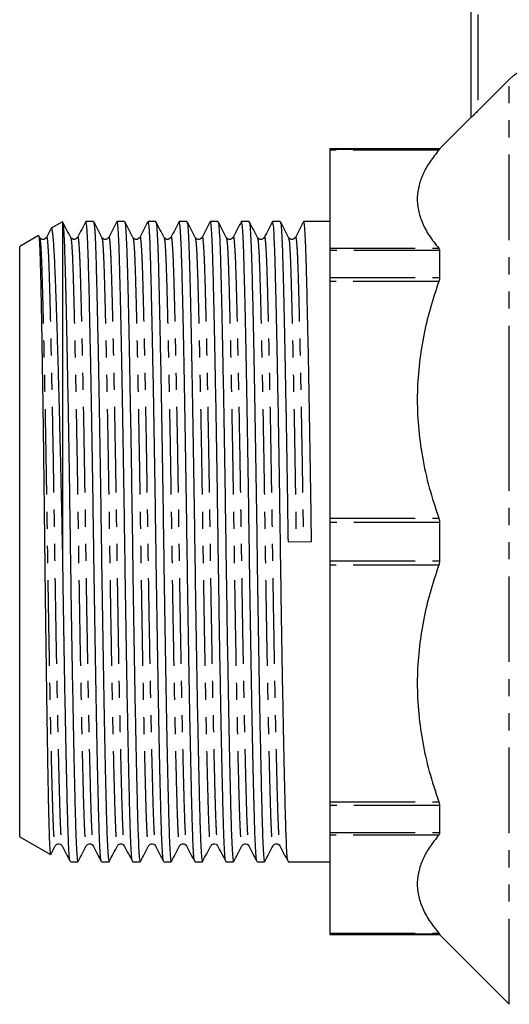
# Model space of a CAD drawing. Extents: x 145 to 262, y 45 to 287.
# Drawn here: x 145 to 181, y 164 to 237 of the extents above; entities that cross this region are included whole.
import ezdxf

# ---------------------------------------------------------------- set-up
doc = ezdxf.new("R2010")
doc.units = 0
doc.linetypes.add('PHANTOM', pattern=[12.7, 6.35, -1.27, 1.27, -1.27, 1.27, -1.27])
doc.layers.get('0').update_dxf_attribs({"linetype": 'CONTINUOUS'})

msp = doc.modelspace()

# ---------------------------------------------------------------- linework, layer by layer
at = {"color": 7, "linetype": 'CONTINUOUS'}
for p, q in [((178.29, 230.104), (178.29, 250.424)), ((178.79, 230.584), (181.118, 232.915)), ((178.29, 230.124), (175.94, 227.774)), ((175.94, 227.774), (167.79, 227.774)), ((167.79, 227.774), (167.79, 227.739)), ((167.79, 227.739), (167.79, 227.664)), ((167.79, 227.664), (167.79, 220.396)), ((175.94, 227.774), (175.94, 227.739)), ((147.964, 222.359), (147.137, 221.881)), ((147.973, 222.336), (147.99, 222.289)), ((147.99, 197.373), (147.99, 222.289)), ((150.266, 222.374), (149.703, 222.374)), ((152.575, 222.374), (152.012, 222.374)), ((154.884, 222.374), (154.321, 222.374)), ((157.193, 222.374), (156.63, 222.374)), ((159.502, 222.374), (158.939, 222.374)), ((161.811, 222.374), (161.248, 222.374)), ((164.12, 222.374), (163.557, 222.374)), ((167.79, 222.374), (165.866, 222.374)), ((146.185, 221.332), (144.79, 220.526)), ((146.267, 221.197), (146.205, 221.316)), ((144.79, 198.624), (144.79, 220.526)), ((167.79, 220.396), (167.79, 220.213)), ((167.79, 220.213), (167.79, 218.21)), ((175.94, 220.213), (175.94, 218.21)), ((167.79, 218.21), (167.79, 217.921)), ((167.79, 217.921), (167.79, 200.374)), ((167.79, 200.374), (167.79, 200.04)), ((167.79, 200.04), (167.79, 197.207)), ((175.94, 200.04), (175.94, 197.207)), ((144.79, 176.721), (144.79, 198.624)), ((164.698, 198.609), (166.443, 198.638)), ((167.79, 197.207), (167.79, 196.873)), ((167.79, 196.873), (167.79, 179.327)), ((167.79, 179.327), (167.79, 179.038)), ((167.79, 179.038), (167.79, 177.034)), ((175.94, 179.038), (175.94, 177.034)), ((167.79, 177.034), (167.79, 176.851)), ((167.79, 176.851), (167.79, 169.583)), ((144.79, 176.721), (147.073, 175.403)), ((148.549, 174.874), (149.112, 174.874)), ((150.858, 174.874), (151.421, 174.874)), ((153.167, 174.874), (153.73, 174.874)), ((155.476, 174.874), (156.039, 174.874)), ((157.785, 174.874), (158.348, 174.874)), ((160.094, 174.874), (160.657, 174.874)), ((162.403, 174.874), (162.966, 174.874)), ((164.712, 174.874), (167.79, 174.874)), ((167.79, 169.583), (167.79, 169.508)), ((167.79, 169.508), (167.79, 169.474)), ((175.94, 169.508), (175.94, 169.474)), ((167.79, 169.474), (175.94, 169.474)), ((175.94, 169.474), (181.118, 164.295))]:
    msp.add_line(p, q, dxfattribs=at)
at = {"color": 8, "linetype": 'PHANTOM'}
for p, q in [((178.79, 250.424), (178.79, 230.584)), ((181.118, 208.294), (181.118, 232.915)), ((167.79, 227.739), (175.94, 227.739)), ((175.883, 227.664), (167.79, 227.664)), ((167.79, 220.396), (175.883, 220.396)), ((175.94, 220.213), (167.79, 220.213)), ((167.79, 218.21), (175.94, 218.21)), ((175.883, 217.921), (167.79, 217.921)), ((181.118, 164.295), (181.118, 208.294)), ((167.79, 200.374), (175.883, 200.374)), ((175.94, 200.04), (167.79, 200.04)), ((167.79, 197.207), (175.94, 197.207)), ((175.883, 196.873), (167.79, 196.873)), ((167.79, 179.327), (175.883, 179.327)), ((175.94, 179.038), (167.79, 179.038)), ((167.79, 177.034), (175.94, 177.034)), ((175.883, 176.851), (167.79, 176.851)), ((167.79, 169.583), (175.883, 169.583)), ((175.94, 169.508), (167.79, 169.508))]:
    msp.add_line(p, q, dxfattribs=at)
at = {"color": 7, "linetype": 'CONTINUOUS'}
for points, knots in [([(181.118, 232.915), (181.18, 232.975), (181.565, 233.344), (182.172, 233.722), (182.753, 233.902), (182.905, 233.95)], [0, 0, 0, 0, 0.124365, 0.769933, 1, 1, 1, 1]), ([(178.79, 230.584), (178.713, 230.508), (178.585, 230.38), (178.432, 230.232), (178.343, 230.148), (178.297, 230.107), (178.292, 230.105), (178.29, 230.104)], [0, 0, 0, 0, 0.340531, 0.573454, 0.748609, 0.88956, 1, 1, 1, 1]), ([(175.883, 227.664), (175.657, 227.383), (175.206, 226.82), (174.714, 225.95), (174.389, 225.062), (174.255, 224.146), (174.336, 223.215), (174.638, 222.269), (175.143, 221.325), (175.636, 220.706), (175.883, 220.396)], [0, 0, 0, 0, 0.119319, 0.238616, 0.360617, 0.482604, 0.6101, 0.737609, 0.868789, 1, 1, 1, 1]), ([(175.94, 227.739), (175.934, 227.729), (175.926, 227.716), (175.892, 227.675), (175.883, 227.664)], [0, 0, 0, 0, 0.728412, 1, 1, 1, 1]), ([(148.576, 221.197), (148.475, 221.391), (148.272, 221.78), (148.07, 222.169), (147.968, 222.363)], [0, 0, 0, 0, 0.499992, 1, 1, 1, 1]), ([(147.99, 222.289), (148.008, 222.147), (148.044, 221.865), (148.096, 220.857), (148.144, 219.474), (148.19, 217.694), (148.24, 215.577), (148.291, 213.16), (148.342, 210.522), (148.393, 207.671), (148.443, 204.687), (148.491, 201.651), (148.535, 198.609), (148.578, 195.568), (148.626, 192.532), (148.676, 189.549), (148.727, 186.701), (148.778, 184.065), (148.828, 181.708), (148.876, 179.68), (148.919, 177.993), (148.963, 176.64), (149.011, 175.642), (149.06, 174.995), (149.094, 174.915), (149.112, 174.875)], [0, 0, 0, 0, 0.046791, 0.092833, 0.137705, 0.182214, 0.22797, 0.271341, 0.315099, 0.358857, 0.402228, 0.444843, 0.486373, 0.527904, 0.570519, 0.61389, 0.657648, 0.701406, 0.744776, 0.787392, 0.828922, 0.870453, 0.913068, 0.956439, 1, 1, 1, 1]), ([(149.692, 222.364), (149.591, 222.169), (149.389, 221.78), (149.186, 221.392), (149.085, 221.197)], [0, 0, 0, 0, 0.500008, 1, 1, 1, 1]), ([(150.847, 174.919), (150.833, 174.954), (150.803, 175.034), (150.756, 175.652), (150.709, 176.65), (150.665, 178.008), (150.622, 179.697), (150.574, 181.728), (150.524, 184.087), (150.473, 186.726), (150.422, 189.576), (150.372, 192.56), (150.324, 195.596), (150.28, 198.638), (150.237, 201.679), (150.189, 204.715), (150.139, 207.698), (150.088, 210.547), (150.037, 213.183), (149.987, 215.54), (149.939, 217.568), (149.896, 219.254), (149.852, 220.607), (149.805, 221.606), (149.755, 222.252), (149.721, 222.333), (149.703, 222.373)], [0, 0, 0, 0, 0.033885, 0.07648, 0.118334, 0.159122, 0.199911, 0.241765, 0.28436, 0.327337, 0.370313, 0.412908, 0.454762, 0.495551, 0.536339, 0.578193, 0.620789, 0.663765, 0.706741, 0.749337, 0.791191, 0.831979, 0.872768, 0.914621, 0.957217, 1, 1, 1, 1]), ([(150.885, 221.197), (150.784, 221.391), (150.581, 221.78), (150.379, 222.169), (150.277, 222.363)], [0, 0, 0, 0, 0.499991, 1, 1, 1, 1]), ([(150.277, 222.344), (150.284, 222.331), (150.31, 222.285), (150.353, 221.835), (150.405, 220.865), (150.453, 219.472), (150.499, 217.694), (150.549, 215.577), (150.6, 213.16), (150.651, 210.522), (150.702, 207.671), (150.752, 204.687), (150.8, 201.651), (150.844, 198.609), (150.887, 195.568), (150.935, 192.532), (150.985, 189.549), (151.036, 186.701), (151.087, 184.065), (151.137, 181.708), (151.185, 179.68), (151.228, 177.993), (151.272, 176.64), (151.32, 175.642), (151.369, 174.995), (151.403, 174.915), (151.421, 174.875)], [0, 0, 0, 0, 0.017626, 0.063592, 0.108823, 0.152903, 0.196628, 0.241578, 0.284184, 0.327171, 0.370158, 0.412764, 0.454628, 0.495426, 0.536225, 0.578089, 0.620695, 0.663682, 0.706669, 0.749275, 0.791139, 0.831938, 0.872736, 0.9146, 0.957206, 1, 1, 1, 1]), ([(152.001, 222.364), (151.9, 222.169), (151.698, 221.78), (151.495, 221.392), (151.394, 221.197)], [0, 0, 0, 0, 0.500007, 1, 1, 1, 1]), ([(153.156, 174.919), (153.142, 174.954), (153.112, 175.034), (153.065, 175.652), (153.018, 176.65), (152.974, 178.008), (152.931, 179.697), (152.883, 181.728), (152.833, 184.087), (152.782, 186.726), (152.731, 189.576), (152.681, 192.56), (152.633, 195.596), (152.589, 198.638), (152.546, 201.679), (152.498, 204.715), (152.448, 207.698), (152.397, 210.547), (152.346, 213.183), (152.296, 215.54), (152.248, 217.568), (152.205, 219.254), (152.161, 220.607), (152.114, 221.606), (152.064, 222.252), (152.03, 222.333), (152.012, 222.373)], [0, 0, 0, 0, 0.033885, 0.07648, 0.118334, 0.159122, 0.199911, 0.241765, 0.28436, 0.327337, 0.370313, 0.412908, 0.454762, 0.495551, 0.536339, 0.578193, 0.620789, 0.663765, 0.706741, 0.749337, 0.791191, 0.831979, 0.872768, 0.914621, 0.957217, 1, 1, 1, 1]), ([(153.194, 221.197), (153.093, 221.391), (152.89, 221.78), (152.688, 222.169), (152.586, 222.363)], [0, 0, 0, 0, 0.499992, 1, 1, 1, 1]), ([(152.586, 222.344), (152.593, 222.331), (152.619, 222.285), (152.662, 221.835), (152.714, 220.865), (152.762, 219.472), (152.808, 217.694), (152.858, 215.577), (152.909, 213.16), (152.96, 210.522), (153.011, 207.671), (153.061, 204.687), (153.109, 201.651), (153.153, 198.609), (153.196, 195.568), (153.244, 192.532), (153.294, 189.549), (153.345, 186.701), (153.396, 184.065), (153.446, 181.708), (153.494, 179.68), (153.537, 177.993), (153.581, 176.64), (153.629, 175.642), (153.678, 174.995), (153.712, 174.915), (153.73, 174.875)], [0, 0, 0, 0, 0.017626, 0.063592, 0.108823, 0.152903, 0.196628, 0.241578, 0.284184, 0.327171, 0.370158, 0.412764, 0.454628, 0.495426, 0.536225, 0.578089, 0.620695, 0.663682, 0.706669, 0.749275, 0.791139, 0.831938, 0.872736, 0.9146, 0.957206, 1, 1, 1, 1]), ([(154.31, 222.364), (154.209, 222.169), (154.007, 221.78), (153.804, 221.392), (153.703, 221.197)], [0, 0, 0, 0, 0.500008, 1, 1, 1, 1]), ([(155.465, 174.919), (155.451, 174.954), (155.421, 175.034), (155.374, 175.652), (155.327, 176.65), (155.283, 178.008), (155.24, 179.697), (155.192, 181.728), (155.142, 184.087), (155.091, 186.726), (155.04, 189.576), (154.99, 192.56), (154.942, 195.596), (154.898, 198.638), (154.855, 201.679), (154.807, 204.715), (154.757, 207.698), (154.706, 210.547), (154.655, 213.183), (154.605, 215.54), (154.557, 217.568), (154.514, 219.254), (154.47, 220.607), (154.423, 221.606), (154.373, 222.252), (154.339, 222.333), (154.321, 222.373)], [0, 0, 0, 0, 0.033885, 0.07648, 0.118334, 0.159122, 0.199911, 0.241765, 0.28436, 0.327337, 0.370313, 0.412908, 0.454762, 0.495551, 0.536339, 0.578193, 0.620789, 0.663765, 0.706741, 0.749337, 0.791191, 0.831979, 0.872768, 0.914621, 0.957217, 1, 1, 1, 1]), ([(155.503, 221.197), (155.402, 221.391), (155.199, 221.78), (154.997, 222.169), (154.895, 222.363)], [0, 0, 0, 0, 0.499991, 1, 1, 1, 1]), ([(154.895, 222.344), (154.902, 222.331), (154.928, 222.285), (154.971, 221.835), (155.023, 220.865), (155.071, 219.472), (155.117, 217.694), (155.167, 215.577), (155.218, 213.16), (155.269, 210.522), (155.32, 207.671), (155.37, 204.687), (155.418, 201.651), (155.462, 198.609), (155.505, 195.568), (155.553, 192.532), (155.603, 189.549), (155.654, 186.701), (155.705, 184.065), (155.755, 181.708), (155.803, 179.68), (155.846, 177.993), (155.89, 176.64), (155.938, 175.642), (155.987, 174.995), (156.021, 174.915), (156.039, 174.875)], [0, 0, 0, 0, 0.017626, 0.063592, 0.108823, 0.152903, 0.196628, 0.241578, 0.284184, 0.327171, 0.370158, 0.412764, 0.454628, 0.495426, 0.536225, 0.578089, 0.620695, 0.663682, 0.706669, 0.749275, 0.791139, 0.831938, 0.872736, 0.9146, 0.957206, 1, 1, 1, 1]), ([(156.619, 222.364), (156.518, 222.169), (156.316, 221.78), (156.113, 221.392), (156.012, 221.197)], [0, 0, 0, 0, 0.500007, 1, 1, 1, 1]), ([(157.774, 174.919), (157.76, 174.954), (157.73, 175.034), (157.683, 175.652), (157.636, 176.65), (157.592, 178.008), (157.549, 179.697), (157.501, 181.728), (157.451, 184.087), (157.4, 186.726), (157.349, 189.576), (157.299, 192.56), (157.251, 195.596), (157.207, 198.638), (157.164, 201.679), (157.116, 204.715), (157.066, 207.698), (157.015, 210.547), (156.964, 213.183), (156.914, 215.54), (156.866, 217.568), (156.823, 219.254), (156.779, 220.607), (156.732, 221.606), (156.682, 222.252), (156.648, 222.333), (156.63, 222.373)], [0, 0, 0, 0, 0.033885, 0.07648, 0.118334, 0.159122, 0.199911, 0.241765, 0.28436, 0.327337, 0.370313, 0.412908, 0.454762, 0.495551, 0.536339, 0.578193, 0.620789, 0.663765, 0.706741, 0.749337, 0.791191, 0.831979, 0.872768, 0.914621, 0.957217, 1, 1, 1, 1]), ([(157.812, 221.197), (157.711, 221.391), (157.508, 221.78), (157.306, 222.169), (157.204, 222.363)], [0, 0, 0, 0, 0.499992, 1, 1, 1, 1]), ([(157.204, 222.344), (157.211, 222.331), (157.237, 222.285), (157.28, 221.835), (157.332, 220.865), (157.38, 219.472), (157.426, 217.694), (157.476, 215.577), (157.527, 213.16), (157.578, 210.522), (157.629, 207.671), (157.679, 204.687), (157.727, 201.651), (157.771, 198.609), (157.814, 195.568), (157.862, 192.532), (157.912, 189.549), (157.963, 186.701), (158.014, 184.065), (158.064, 181.708), (158.112, 179.68), (158.155, 177.993), (158.199, 176.64), (158.247, 175.642), (158.296, 174.995), (158.33, 174.915), (158.348, 174.875)], [0, 0, 0, 0, 0.017626, 0.063592, 0.108823, 0.152903, 0.196628, 0.241578, 0.284184, 0.327171, 0.370158, 0.412764, 0.454628, 0.495426, 0.536225, 0.578089, 0.620695, 0.663682, 0.706669, 0.749275, 0.791139, 0.831938, 0.872736, 0.9146, 0.957206, 1, 1, 1, 1]), ([(158.928, 222.364), (158.827, 222.169), (158.625, 221.78), (158.422, 221.392), (158.321, 221.197)], [0, 0, 0, 0, 0.500008, 1, 1, 1, 1]), ([(160.083, 174.919), (160.069, 174.954), (160.039, 175.034), (159.992, 175.652), (159.945, 176.65), (159.901, 178.008), (159.858, 179.697), (159.81, 181.728), (159.76, 184.087), (159.709, 186.726), (159.658, 189.576), (159.608, 192.56), (159.56, 195.596), (159.516, 198.638), (159.473, 201.679), (159.425, 204.715), (159.375, 207.698), (159.324, 210.547), (159.273, 213.183), (159.223, 215.54), (159.175, 217.568), (159.132, 219.254), (159.088, 220.607), (159.041, 221.606), (158.991, 222.252), (158.957, 222.333), (158.939, 222.373)], [0, 0, 0, 0, 0.033885, 0.07648, 0.118334, 0.159122, 0.199911, 0.241765, 0.28436, 0.327337, 0.370313, 0.412908, 0.454762, 0.495551, 0.536339, 0.578193, 0.620789, 0.663765, 0.706741, 0.749337, 0.791191, 0.831979, 0.872768, 0.914621, 0.957217, 1, 1, 1, 1]), ([(160.121, 221.197), (160.02, 221.391), (159.817, 221.78), (159.615, 222.169), (159.513, 222.363)], [0, 0, 0, 0, 0.4999927, 1, 1, 1, 1]), ([(159.513, 222.344), (159.52, 222.331), (159.546, 222.285), (159.589, 221.835), (159.641, 220.865), (159.689, 219.472), (159.735, 217.694), (159.785, 215.577), (159.836, 213.16), (159.887, 210.522), (159.938, 207.671), (159.988, 204.687), (160.036, 201.651), (160.08, 198.609), (160.123, 195.568), (160.171, 192.532), (160.221, 189.549), (160.272, 186.701), (160.323, 184.065), (160.373, 181.708), (160.421, 179.68), (160.464, 177.993), (160.508, 176.64), (160.556, 175.642), (160.605, 174.995), (160.639, 174.915), (160.657, 174.875)], [0, 0, 0, 0, 0.017626, 0.063592, 0.108823, 0.152903, 0.196628, 0.241578, 0.284184, 0.327171, 0.370158, 0.412764, 0.454628, 0.495426, 0.536225, 0.578089, 0.620695, 0.663682, 0.706669, 0.749275, 0.791139, 0.831938, 0.872736, 0.9146, 0.957206, 1, 1, 1, 1]), ([(161.237, 222.364), (161.136, 222.169), (160.934, 221.78), (160.731, 221.392), (160.63, 221.197)], [0, 0, 0, 0, 0.500007, 1, 1, 1, 1]), ([(162.392, 174.919), (162.378, 174.954), (162.348, 175.034), (162.301, 175.652), (162.254, 176.65), (162.21, 178.008), (162.167, 179.697), (162.119, 181.728), (162.069, 184.087), (162.018, 186.726), (161.967, 189.576), (161.917, 192.56), (161.869, 195.596), (161.825, 198.638), (161.782, 201.679), (161.734, 204.715), (161.684, 207.698), (161.633, 210.547), (161.582, 213.183), (161.532, 215.54), (161.484, 217.568), (161.441, 219.254), (161.397, 220.607), (161.35, 221.606), (161.3, 222.252), (161.266, 222.333), (161.248, 222.373)], [0, 0, 0, 0, 0.033885, 0.07648, 0.118334, 0.159122, 0.199911, 0.241765, 0.28436, 0.327337, 0.370313, 0.412908, 0.454762, 0.495551, 0.536339, 0.578193, 0.620789, 0.663765, 0.706741, 0.749337, 0.791191, 0.831979, 0.872768, 0.914621, 0.957217, 1, 1, 1, 1]), ([(162.43, 221.197), (162.329, 221.391), (162.126, 221.78), (161.924, 222.169), (161.822, 222.363)], [0, 0, 0, 0, 0.499992, 1, 1, 1, 1]), ([(161.822, 222.344), (161.829, 222.331), (161.855, 222.285), (161.898, 221.835), (161.95, 220.865), (161.998, 219.472), (162.044, 217.694), (162.094, 215.577), (162.145, 213.16), (162.196, 210.522), (162.247, 207.671), (162.297, 204.687), (162.345, 201.651), (162.389, 198.609), (162.432, 195.568), (162.48, 192.532), (162.53, 189.549), (162.581, 186.701), (162.632, 184.065), (162.682, 181.708), (162.73, 179.68), (162.773, 177.993), (162.817, 176.64), (162.865, 175.642), (162.914, 174.995), (162.948, 174.915), (162.966, 174.875)], [0, 0, 0, 0, 0.0176256, 0.0635917, 0.1088226, 0.152903, 0.1966275, 0.2415776, 0.2841837, 0.3271706, 0.3701575, 0.4127636, 0.4546278, 0.4954263, 0.5362248, 0.578089, 0.620695, 0.663682, 0.7066689, 0.7492749, 0.7911391, 0.8319376, 0.8727361, 0.9146003, 0.9572064, 1, 1, 1, 1]), ([(163.546, 222.364), (163.445, 222.169), (163.243, 221.78), (163.04, 221.392), (162.939, 221.197)], [0, 0, 0, 0, 0.500007, 1, 1, 1, 1]), ([(164.701, 174.919), (164.687, 174.954), (164.657, 175.034), (164.61, 175.652), (164.563, 176.65), (164.519, 178.008), (164.476, 179.697), (164.428, 181.728), (164.378, 184.087), (164.327, 186.726), (164.276, 189.576), (164.226, 192.56), (164.178, 195.596), (164.134, 198.638), (164.091, 201.679), (164.043, 204.715), (163.993, 207.698), (163.942, 210.547), (163.891, 213.183), (163.841, 215.54), (163.793, 217.568), (163.75, 219.254), (163.706, 220.607), (163.659, 221.606), (163.609, 222.252), (163.575, 222.333), (163.557, 222.373)], [0, 0, 0, 0, 0.033885, 0.07648, 0.118334, 0.159122, 0.199911, 0.241765, 0.28436, 0.327337, 0.370313, 0.412908, 0.454762, 0.495551, 0.536339, 0.578193, 0.620789, 0.663765, 0.706741, 0.749337, 0.791191, 0.831979, 0.872768, 0.914621, 0.957217, 1, 1, 1, 1]), ([(164.739, 221.197), (164.638, 221.391), (164.435, 221.78), (164.233, 222.169), (164.131, 222.363)], [0, 0, 0, 0, 0.4999927, 1, 1, 1, 1]), ([(164.131, 222.344), (164.138, 222.331), (164.164, 222.285), (164.207, 221.835), (164.259, 220.865), (164.307, 219.472), (164.353, 217.694), (164.403, 215.577), (164.454, 213.16), (164.505, 210.522), (164.556, 207.671), (164.606, 204.687), (164.654, 201.651), (164.683, 199.614), (164.698, 198.609)], [0, 0, 0, 0, 0.0355766, 0.1283575, 0.2196546, 0.3086292, 0.3968856, 0.4876157, 0.5736145, 0.660382, 0.7471496, 0.8331484, 0.9176497, 1, 1, 1, 1]), ([(165.855, 222.364), (165.754, 222.169), (165.552, 221.78), (165.349, 221.392), (165.248, 221.197)], [0, 0, 0, 0, 0.500007, 1, 1, 1, 1]), ([(166.443, 198.638), (166.429, 199.643), (166.4, 201.679), (166.352, 204.715), (166.302, 207.698), (166.251, 210.547), (166.2, 213.183), (166.15, 215.54), (166.102, 217.568), (166.059, 219.254), (166.015, 220.607), (165.968, 221.606), (165.918, 222.252), (165.884, 222.333), (165.866, 222.373)], [0, 0, 0, 0, 0.080857, 0.163827, 0.248266, 0.333461, 0.418656, 0.503095, 0.586065, 0.666922, 0.747779, 0.830749, 0.915189, 1, 1, 1, 1]), ([(147.114, 221.848), (147.103, 221.825), (146.99, 221.608), (146.877, 221.392), (146.776, 221.197)], [0, 0, 0, 0, 0.103152, 1, 1, 1, 1]), ([(147.99, 197.373), (147.975, 198.091), (147.946, 199.533), (147.902, 201.621), (147.858, 203.619), (147.813, 205.53), (147.768, 207.408), (147.721, 209.22), (147.675, 210.938), (147.629, 212.569), (147.583, 214.113), (147.537, 215.544), (147.493, 216.838), (147.45, 218.005), (147.409, 219.041), (147.368, 219.926), (147.324, 220.647), (147.28, 221.209), (147.234, 221.616), (147.188, 221.835), (147.156, 221.916), (147.14, 221.88), (147.139, 221.878)], [0, 0, 0, 0, 0.056414, 0.113301, 0.164666, 0.216032, 0.26889, 0.321748, 0.373114, 0.42448, 0.477339, 0.530198, 0.581566, 0.632933, 0.6858, 0.738666, 0.789844, 0.841023, 0.89372, 0.946417, 0.997091, 1, 1, 1, 1]), ([(146.198, 221.312), (146.205, 221.295), (146.221, 221.257), (146.245, 220.983), (146.271, 220.533), (146.296, 219.896), (146.32, 219.101), (146.342, 218.176), (146.364, 217.136), (146.387, 215.955), (146.411, 214.646), (146.435, 213.233), (146.46, 211.715), (146.485, 210.088), (146.51, 208.376), (146.535, 206.61), (146.559, 204.786), (146.583, 202.899), (146.606, 200.981), (146.628, 199.063), (146.65, 197.141), (146.673, 195.21), (146.696, 193.299), (146.72, 191.439), (146.745, 189.625), (146.77, 187.857), (146.795, 186.163), (146.819, 184.572), (146.844, 183.075), (146.868, 181.675), (146.892, 180.396), (146.914, 179.258), (146.936, 178.253), (146.958, 177.383), (146.982, 176.663), (147.005, 176.102), (147.03, 175.7), (147.054, 175.452), (147.069, 175.423), (147.077, 175.409)], [0, 0, 0, 0, 0.022509, 0.050505, 0.078501, 0.107416, 0.136331, 0.162757, 0.189183, 0.216367, 0.243551, 0.270137, 0.296723, 0.324079, 0.351435, 0.378061, 0.404687, 0.432086, 0.459486, 0.486111, 0.512736, 0.540127, 0.567518, 0.59428, 0.621042, 0.648577, 0.676113, 0.702937, 0.729762, 0.757366, 0.78497, 0.811794, 0.838618, 0.866216, 0.893813, 0.920751, 0.947689, 0.975404, 1, 1, 1, 1]), ([(146.775, 221.196), (146.742, 221.151), (146.679, 221.064), (146.414, 221.023), (146.325, 221.129), (146.268, 221.196)], [0, 0, 0, 0, 0.278558, 0.542971, 1, 1, 1, 1]), ([(149.084, 221.196), (149.051, 221.151), (148.988, 221.064), (148.723, 221.023), (148.634, 221.129), (148.577, 221.196)], [0, 0, 0, 0, 0.278558, 0.5429709, 1, 1, 1, 1]), ([(151.393, 221.196), (151.36, 221.151), (151.297, 221.064), (151.032, 221.023), (150.943, 221.129), (150.886, 221.196)], [0, 0, 0, 0, 0.278558, 0.542971, 1, 1, 1, 1]), ([(153.702, 221.196), (153.669, 221.151), (153.606, 221.064), (153.341, 221.023), (153.252, 221.129), (153.195, 221.196)], [0, 0, 0, 0, 0.278558, 0.5429709, 1, 1, 1, 1]), ([(156.011, 221.196), (155.978, 221.151), (155.915, 221.064), (155.65, 221.023), (155.561, 221.129), (155.504, 221.196)], [0, 0, 0, 0, 0.278558, 0.5429709, 1, 1, 1, 1]), ([(158.32, 221.196), (158.287, 221.151), (158.224, 221.064), (157.959, 221.023), (157.87, 221.129), (157.813, 221.196)], [0, 0, 0, 0, 0.2785575, 0.5429707, 1, 1, 1, 1]), ([(160.629, 221.196), (160.596, 221.151), (160.533, 221.064), (160.268, 221.023), (160.179, 221.129), (160.122, 221.196)], [0, 0, 0, 0, 0.278558, 0.5429709, 1, 1, 1, 1]), ([(162.938, 221.196), (162.905, 221.151), (162.842, 221.064), (162.577, 221.023), (162.488, 221.129), (162.431, 221.196)], [0, 0, 0, 0, 0.2785575, 0.5429707, 1, 1, 1, 1]), ([(165.247, 221.196), (165.214, 221.151), (165.151, 221.064), (164.886, 221.023), (164.797, 221.129), (164.74, 221.196)], [0, 0, 0, 0, 0.278558, 0.5429709, 1, 1, 1, 1]), ([(175.883, 220.396), (175.905, 220.36), (175.936, 220.31), (175.939, 220.234), (175.94, 220.213)], [0, 0, 0, 0, 0.72861, 1, 1, 1, 1]), ([(175.883, 217.921), (175.657, 217.241), (175.206, 215.882), (174.714, 213.781), (174.389, 211.637), (174.255, 209.426), (174.336, 207.179), (174.638, 204.895), (175.143, 202.617), (175.636, 201.122), (175.883, 200.374)], [0, 0, 0, 0, 0.119319, 0.238616, 0.360617, 0.482604, 0.6101, 0.737609, 0.868789, 1, 1, 1, 1]), ([(175.94, 218.21), (175.934, 218.143), (175.926, 218.05), (175.892, 217.948), (175.883, 217.921)], [0, 0, 0, 0, 0.7284141, 1, 1, 1, 1]), ([(175.883, 200.374), (175.905, 200.296), (175.936, 200.188), (175.939, 200.072), (175.94, 200.04)], [0, 0, 0, 0, 0.728611, 1, 1, 1, 1]), ([(148.538, 174.919), (148.524, 174.954), (148.494, 175.034), (148.447, 175.652), (148.4, 176.65), (148.356, 178.008), (148.313, 179.697), (148.265, 181.728), (148.215, 184.087), (148.164, 186.726), (148.113, 189.576), (148.063, 192.56), (148.022, 195.181), (147.998, 196.791), (147.99, 197.373)], [0, 0, 0, 0, 0.070823, 0.159852, 0.247331, 0.332584, 0.417836, 0.505315, 0.594345, 0.68417, 0.773996, 0.863025, 0.950504, 1, 1, 1, 1]), ([(175.883, 196.873), (175.657, 196.194), (175.206, 194.835), (174.714, 192.734), (174.389, 190.59), (174.255, 188.378), (174.336, 186.132), (174.638, 183.847), (175.143, 181.569), (175.636, 180.074), (175.883, 179.327)], [0, 0, 0, 0, 0.119319, 0.238616, 0.360617, 0.482604, 0.6101, 0.737609, 0.868789, 1, 1, 1, 1]), ([(175.94, 197.207), (175.934, 197.122), (175.926, 197.005), (175.892, 196.901), (175.883, 196.873)], [0, 0, 0, 0, 0.728412, 1, 1, 1, 1]), ([(175.883, 179.327), (175.905, 179.252), (175.936, 179.15), (175.939, 179.062), (175.94, 179.038)], [0, 0, 0, 0, 0.728616, 1, 1, 1, 1]), ([(175.883, 176.851), (175.657, 176.569), (175.206, 176.007), (174.714, 175.136), (174.389, 174.248), (174.255, 173.332), (174.336, 172.402), (174.638, 171.455), (175.143, 170.512), (175.636, 169.893), (175.883, 169.583)], [0, 0, 0, 0, 0.119319, 0.238616, 0.360617, 0.482604, 0.6101, 0.737609, 0.868789, 1, 1, 1, 1]), ([(175.94, 177.034), (175.934, 176.981), (175.926, 176.908), (175.892, 176.863), (175.883, 176.851)], [0, 0, 0, 0, 0.728413, 1, 1, 1, 1]), ([(147.422, 176.052), (147.479, 176.119), (147.569, 176.224), (147.834, 176.183), (147.897, 176.096), (147.929, 176.052)], [0, 0, 0, 0, 0.457029, 0.721442, 1, 1, 1, 1]), ([(149.731, 176.052), (149.788, 176.119), (149.878, 176.224), (150.143, 176.183), (150.206, 176.096), (150.238, 176.052)], [0, 0, 0, 0, 0.457029, 0.721443, 1, 1, 1, 1]), ([(152.04, 176.052), (152.097, 176.119), (152.187, 176.224), (152.452, 176.183), (152.515, 176.096), (152.547, 176.052)], [0, 0, 0, 0, 0.457029, 0.721442, 1, 1, 1, 1]), ([(154.349, 176.052), (154.406, 176.119), (154.496, 176.224), (154.761, 176.183), (154.824, 176.096), (154.856, 176.052)], [0, 0, 0, 0, 0.457029, 0.721442, 1, 1, 1, 1]), ([(156.658, 176.052), (156.715, 176.119), (156.805, 176.224), (157.07, 176.183), (157.133, 176.096), (157.165, 176.052)], [0, 0, 0, 0, 0.457029, 0.721442, 1, 1, 1, 1]), ([(158.967, 176.052), (159.024, 176.119), (159.114, 176.224), (159.379, 176.183), (159.442, 176.096), (159.474, 176.052)], [0, 0, 0, 0, 0.457029, 0.721442, 1, 1, 1, 1]), ([(161.276, 176.052), (161.333, 176.119), (161.423, 176.224), (161.688, 176.183), (161.751, 176.096), (161.783, 176.052)], [0, 0, 0, 0, 0.457029, 0.721442, 1, 1, 1, 1]), ([(163.585, 176.052), (163.642, 176.119), (163.732, 176.224), (163.997, 176.183), (164.06, 176.096), (164.092, 176.052)], [0, 0, 0, 0, 0.457029, 0.721442, 1, 1, 1, 1]), ([(147.094, 175.421), (147.102, 175.436), (147.211, 175.646), (147.32, 175.856), (147.422, 176.051)], [0, 0, 0, 0, 0.073699, 1, 1, 1, 1]), ([(147.93, 176.05), (148.032, 175.856), (148.234, 175.467), (148.437, 175.078), (148.538, 174.884)], [0, 0, 0, 0, 0.499993, 1, 1, 1, 1]), ([(149.123, 174.884), (149.224, 175.078), (149.427, 175.467), (149.629, 175.856), (149.731, 176.051)], [0, 0, 0, 0, 0.500009, 1, 1, 1, 1]), ([(150.239, 176.05), (150.341, 175.856), (150.543, 175.467), (150.746, 175.078), (150.847, 174.884)], [0, 0, 0, 0, 0.499993, 1, 1, 1, 1]), ([(151.432, 174.884), (151.533, 175.078), (151.736, 175.467), (151.938, 175.856), (152.04, 176.051)], [0, 0, 0, 0, 0.500009, 1, 1, 1, 1]), ([(152.548, 176.05), (152.649, 175.856), (152.852, 175.467), (153.055, 175.078), (153.156, 174.884)], [0, 0, 0, 0, 0.499992, 1, 1, 1, 1]), ([(153.741, 174.884), (153.842, 175.078), (154.045, 175.467), (154.247, 175.856), (154.349, 176.051)], [0, 0, 0, 0, 0.500009, 1, 1, 1, 1]), ([(154.857, 176.05), (154.959, 175.856), (155.161, 175.467), (155.364, 175.078), (155.465, 174.884)], [0, 0, 0, 0, 0.499993, 1, 1, 1, 1]), ([(156.05, 174.884), (156.151, 175.078), (156.354, 175.467), (156.556, 175.856), (156.658, 176.051)], [0, 0, 0, 0, 0.500009, 1, 1, 1, 1]), ([(157.166, 176.05), (157.267, 175.856), (157.47, 175.467), (157.673, 175.078), (157.774, 174.884)], [0, 0, 0, 0, 0.499992, 1, 1, 1, 1]), ([(158.359, 174.884), (158.46, 175.078), (158.663, 175.467), (158.865, 175.856), (158.967, 176.051)], [0, 0, 0, 0, 0.500009, 1, 1, 1, 1]), ([(159.475, 176.05), (159.576, 175.856), (159.779, 175.467), (159.982, 175.078), (160.083, 174.884)], [0, 0, 0, 0, 0.499993, 1, 1, 1, 1]), ([(160.668, 174.884), (160.769, 175.078), (160.972, 175.467), (161.174, 175.856), (161.276, 176.051)], [0, 0, 0, 0, 0.500009, 1, 1, 1, 1]), ([(161.784, 176.05), (161.885, 175.856), (162.088, 175.467), (162.291, 175.078), (162.392, 174.884)], [0, 0, 0, 0, 0.499992, 1, 1, 1, 1]), ([(162.977, 174.884), (163.078, 175.078), (163.281, 175.467), (163.483, 175.856), (163.585, 176.051)], [0, 0, 0, 0, 0.500009, 1, 1, 1, 1]), ([(164.093, 176.05), (164.194, 175.856), (164.397, 175.467), (164.6, 175.078), (164.701, 174.884)], [0, 0, 0, 0, 0.499993, 1, 1, 1, 1]), ([(175.883, 169.583), (175.905, 169.556), (175.936, 169.519), (175.939, 169.51), (175.94, 169.508)], [0, 0, 0, 0, 0.728611, 1, 1, 1, 1])]:
    msp.add_open_spline(points, degree=3, knots=knots, dxfattribs=at)
at = {"color": 8, "linetype": 'PHANTOM'}
for points, knots in [([(146.267, 221.152), (146.284, 221.103), (146.321, 220.995), (146.376, 220.155), (146.431, 218.814), (146.482, 216.99), (146.539, 214.712), (146.599, 211.986), (146.661, 208.897), (146.722, 205.558), (146.78, 202.103), (146.832, 198.619), (146.885, 195.135), (146.943, 191.681), (147.004, 188.343), (147.066, 185.254), (147.126, 182.53), (147.183, 180.251), (147.234, 178.434), (147.289, 177.071), (147.348, 176.263), (147.393, 175.942), (147.418, 176.074), (147.422, 176.096)], [0, 0, 0, 0, 0.041206, 0.091622, 0.140789, 0.189047, 0.238693, 0.289394, 0.34053, 0.391448, 0.44151, 0.490143, 0.538776, 0.588839, 0.639756, 0.690892, 0.741594, 0.791239, 0.839497, 0.888665, 0.93908, 0.990143, 1, 1, 1, 1]), ([(146.776, 221.153), (146.78, 221.174), (146.804, 221.305), (146.849, 220.984), (146.908, 220.176), (146.963, 218.813), (147.014, 216.996), (147.071, 214.718), (147.131, 211.993), (147.193, 208.904), (147.254, 205.567), (147.312, 202.112), (147.365, 198.628), (147.417, 195.144), (147.475, 191.689), (147.536, 188.351), (147.598, 185.261), (147.658, 182.536), (147.715, 180.257), (147.766, 178.433), (147.821, 177.092), (147.877, 176.251), (147.914, 176.143), (147.93, 176.094)], [0, 0, 0, 0, 0.009574, 0.060637, 0.111052, 0.16022, 0.208478, 0.258123, 0.308825, 0.359961, 0.410878, 0.460941, 0.509574, 0.558207, 0.608269, 0.659187, 0.710323, 0.761024, 0.81067, 0.858928, 0.908095, 0.958511, 1, 1, 1, 1]), ([(148.576, 221.152), (148.593, 221.103), (148.63, 220.995), (148.685, 220.155), (148.74, 218.814), (148.791, 216.99), (148.848, 214.712), (148.908, 211.986), (148.97, 208.897), (149.031, 205.558), (149.089, 202.103), (149.141, 198.619), (149.194, 195.135), (149.252, 191.681), (149.313, 188.343), (149.375, 185.254), (149.435, 182.53), (149.492, 180.251), (149.543, 178.434), (149.598, 177.071), (149.657, 176.263), (149.702, 175.942), (149.727, 176.074), (149.731, 176.096)], [0, 0, 0, 0, 0.041206, 0.091622, 0.140789, 0.189047, 0.238693, 0.289394, 0.34053, 0.391448, 0.44151, 0.490143, 0.538776, 0.588839, 0.639756, 0.690892, 0.741594, 0.791239, 0.839497, 0.888665, 0.93908, 0.990143, 1, 1, 1, 1]), ([(149.085, 221.153), (149.089, 221.174), (149.113, 221.305), (149.158, 220.984), (149.217, 220.176), (149.272, 218.813), (149.323, 216.996), (149.38, 214.718), (149.44, 211.993), (149.502, 208.904), (149.563, 205.567), (149.621, 202.112), (149.674, 198.628), (149.726, 195.144), (149.784, 191.689), (149.845, 188.351), (149.907, 185.261), (149.967, 182.536), (150.024, 180.257), (150.075, 178.433), (150.13, 177.092), (150.186, 176.251), (150.223, 176.143), (150.239, 176.094)], [0, 0, 0, 0, 0.009574, 0.060637, 0.111052, 0.16022, 0.208478, 0.258123, 0.308825, 0.359961, 0.410878, 0.460941, 0.509574, 0.558207, 0.608269, 0.659187, 0.710323, 0.761024, 0.81067, 0.858928, 0.908095, 0.958511, 1, 1, 1, 1]), ([(150.885, 221.152), (150.902, 221.103), (150.939, 220.995), (150.994, 220.155), (151.049, 218.814), (151.1, 216.99), (151.157, 214.712), (151.217, 211.986), (151.279, 208.897), (151.34, 205.558), (151.398, 202.103), (151.45, 198.619), (151.503, 195.135), (151.561, 191.681), (151.622, 188.343), (151.684, 185.254), (151.744, 182.53), (151.801, 180.251), (151.852, 178.434), (151.907, 177.071), (151.966, 176.263), (152.011, 175.942), (152.036, 176.074), (152.04, 176.096)], [0, 0, 0, 0, 0.041206, 0.091622, 0.140789, 0.189047, 0.238693, 0.289394, 0.34053, 0.391448, 0.44151, 0.490143, 0.538776, 0.588839, 0.639756, 0.690892, 0.741594, 0.791239, 0.839497, 0.888665, 0.93908, 0.990143, 1, 1, 1, 1]), ([(151.394, 221.153), (151.398, 221.174), (151.422, 221.305), (151.467, 220.984), (151.526, 220.176), (151.581, 218.813), (151.632, 216.996), (151.689, 214.718), (151.749, 211.993), (151.811, 208.904), (151.872, 205.567), (151.93, 202.112), (151.983, 198.628), (152.035, 195.144), (152.093, 191.689), (152.154, 188.351), (152.216, 185.261), (152.276, 182.536), (152.333, 180.257), (152.384, 178.433), (152.439, 177.092), (152.495, 176.251), (152.532, 176.143), (152.548, 176.094)], [0, 0, 0, 0, 0.009574, 0.060637, 0.111052, 0.16022, 0.208478, 0.258123, 0.308825, 0.359961, 0.410878, 0.460941, 0.509574, 0.558207, 0.608269, 0.659187, 0.710323, 0.761024, 0.81067, 0.858928, 0.908095, 0.958511, 1, 1, 1, 1]), ([(153.194, 221.152), (153.211, 221.103), (153.248, 220.995), (153.303, 220.155), (153.358, 218.814), (153.409, 216.99), (153.466, 214.712), (153.526, 211.986), (153.588, 208.897), (153.649, 205.558), (153.707, 202.103), (153.759, 198.619), (153.812, 195.135), (153.87, 191.681), (153.931, 188.343), (153.993, 185.254), (154.053, 182.53), (154.11, 180.251), (154.161, 178.434), (154.216, 177.071), (154.275, 176.263), (154.32, 175.942), (154.345, 176.074), (154.349, 176.096)], [0, 0, 0, 0, 0.041206, 0.091622, 0.140789, 0.189047, 0.238693, 0.289394, 0.34053, 0.391448, 0.44151, 0.490143, 0.538776, 0.588839, 0.639756, 0.690892, 0.741594, 0.791239, 0.839497, 0.888665, 0.93908, 0.990143, 1, 1, 1, 1]), ([(153.703, 221.153), (153.707, 221.174), (153.731, 221.305), (153.776, 220.984), (153.835, 220.176), (153.89, 218.813), (153.941, 216.996), (153.998, 214.718), (154.058, 211.993), (154.12, 208.904), (154.181, 205.567), (154.239, 202.112), (154.292, 198.628), (154.344, 195.144), (154.402, 191.689), (154.463, 188.351), (154.525, 185.261), (154.585, 182.536), (154.642, 180.257), (154.693, 178.433), (154.748, 177.092), (154.804, 176.251), (154.841, 176.143), (154.857, 176.094)], [0, 0, 0, 0, 0.009574, 0.060637, 0.111052, 0.16022, 0.208478, 0.258123, 0.308825, 0.359961, 0.410878, 0.460941, 0.509574, 0.558207, 0.608269, 0.659187, 0.710323, 0.761024, 0.81067, 0.858928, 0.908095, 0.958511, 1, 1, 1, 1]), ([(155.503, 221.152), (155.52, 221.103), (155.557, 220.995), (155.612, 220.155), (155.667, 218.814), (155.718, 216.99), (155.775, 214.712), (155.835, 211.986), (155.897, 208.897), (155.958, 205.558), (156.016, 202.103), (156.068, 198.619), (156.121, 195.135), (156.179, 191.681), (156.24, 188.343), (156.302, 185.254), (156.362, 182.53), (156.419, 180.251), (156.47, 178.434), (156.525, 177.071), (156.584, 176.263), (156.629, 175.942), (156.654, 176.074), (156.658, 176.096)], [0, 0, 0, 0, 0.0412063, 0.0916216, 0.1407895, 0.1890471, 0.2386927, 0.2893939, 0.34053, 0.3914478, 0.4415103, 0.4901432, 0.5387761, 0.5888386, 0.6397564, 0.6908925, 0.7415937, 0.7912392, 0.8394969, 0.8886647, 0.9390801, 0.9901432, 1, 1, 1, 1]), ([(156.012, 221.153), (156.016, 221.174), (156.04, 221.305), (156.085, 220.984), (156.144, 220.176), (156.199, 218.813), (156.25, 216.996), (156.307, 214.718), (156.367, 211.993), (156.429, 208.904), (156.49, 205.567), (156.548, 202.112), (156.601, 198.628), (156.653, 195.144), (156.711, 191.689), (156.772, 188.351), (156.834, 185.261), (156.894, 182.536), (156.951, 180.257), (157.002, 178.433), (157.057, 177.092), (157.113, 176.251), (157.15, 176.143), (157.166, 176.094)], [0, 0, 0, 0, 0.009574, 0.060637, 0.111052, 0.16022, 0.208478, 0.258123, 0.308825, 0.359961, 0.410878, 0.460941, 0.509574, 0.558207, 0.608269, 0.659187, 0.710323, 0.761024, 0.81067, 0.858928, 0.908095, 0.958511, 1, 1, 1, 1]), ([(157.812, 221.152), (157.829, 221.103), (157.866, 220.995), (157.921, 220.155), (157.976, 218.814), (158.027, 216.99), (158.084, 214.712), (158.144, 211.986), (158.206, 208.897), (158.267, 205.558), (158.325, 202.103), (158.377, 198.619), (158.43, 195.135), (158.488, 191.681), (158.549, 188.343), (158.611, 185.254), (158.671, 182.53), (158.728, 180.251), (158.779, 178.434), (158.834, 177.071), (158.893, 176.263), (158.938, 175.942), (158.963, 176.074), (158.967, 176.096)], [0, 0, 0, 0, 0.0412063, 0.0916216, 0.1407895, 0.1890471, 0.2386927, 0.2893939, 0.34053, 0.3914478, 0.4415103, 0.4901432, 0.5387761, 0.5888386, 0.6397564, 0.6908925, 0.7415937, 0.7912392, 0.8394969, 0.8886647, 0.9390801, 0.9901432, 1, 1, 1, 1]), ([(158.321, 221.153), (158.325, 221.174), (158.349, 221.305), (158.394, 220.984), (158.453, 220.176), (158.508, 218.813), (158.559, 216.996), (158.616, 214.718), (158.676, 211.993), (158.738, 208.904), (158.799, 205.567), (158.857, 202.112), (158.91, 198.628), (158.962, 195.144), (159.02, 191.689), (159.081, 188.351), (159.143, 185.261), (159.203, 182.536), (159.26, 180.257), (159.311, 178.433), (159.366, 177.092), (159.422, 176.251), (159.459, 176.143), (159.475, 176.094)], [0, 0, 0, 0, 0.009574, 0.060637, 0.111052, 0.16022, 0.208478, 0.258123, 0.308825, 0.359961, 0.410878, 0.460941, 0.509574, 0.558207, 0.608269, 0.659187, 0.710323, 0.761024, 0.81067, 0.858928, 0.908095, 0.958511, 1, 1, 1, 1]), ([(160.121, 221.152), (160.138, 221.103), (160.175, 220.995), (160.23, 220.155), (160.285, 218.814), (160.336, 216.99), (160.393, 214.712), (160.453, 211.986), (160.515, 208.897), (160.576, 205.558), (160.634, 202.103), (160.686, 198.619), (160.739, 195.135), (160.797, 191.681), (160.858, 188.343), (160.92, 185.254), (160.98, 182.53), (161.037, 180.251), (161.088, 178.434), (161.143, 177.071), (161.202, 176.263), (161.247, 175.942), (161.272, 176.074), (161.276, 176.096)], [0, 0, 0, 0, 0.041206, 0.091622, 0.140789, 0.189047, 0.238693, 0.289394, 0.34053, 0.391448, 0.44151, 0.490143, 0.538776, 0.588839, 0.639756, 0.690892, 0.741594, 0.791239, 0.839497, 0.888665, 0.93908, 0.990143, 1, 1, 1, 1]), ([(160.63, 221.153), (160.634, 221.174), (160.658, 221.305), (160.703, 220.984), (160.762, 220.176), (160.817, 218.813), (160.868, 216.996), (160.925, 214.718), (160.985, 211.993), (161.047, 208.904), (161.108, 205.567), (161.166, 202.112), (161.219, 198.628), (161.271, 195.144), (161.329, 191.689), (161.39, 188.351), (161.452, 185.261), (161.512, 182.536), (161.569, 180.257), (161.62, 178.433), (161.675, 177.092), (161.731, 176.251), (161.768, 176.143), (161.784, 176.094)], [0, 0, 0, 0, 0.009574, 0.060637, 0.111052, 0.16022, 0.208478, 0.258123, 0.308825, 0.359961, 0.410878, 0.460941, 0.509574, 0.558207, 0.608269, 0.659187, 0.710323, 0.761024, 0.81067, 0.858928, 0.908095, 0.958511, 1, 1, 1, 1]), ([(162.43, 221.152), (162.447, 221.103), (162.484, 220.995), (162.539, 220.155), (162.594, 218.814), (162.645, 216.99), (162.702, 214.712), (162.762, 211.986), (162.824, 208.897), (162.885, 205.558), (162.943, 202.103), (162.995, 198.619), (163.048, 195.135), (163.106, 191.681), (163.167, 188.343), (163.229, 185.254), (163.289, 182.53), (163.346, 180.251), (163.397, 178.434), (163.452, 177.071), (163.511, 176.263), (163.556, 175.942), (163.581, 176.074), (163.585, 176.096)], [0, 0, 0, 0, 0.041206, 0.091622, 0.140789, 0.189047, 0.238693, 0.289394, 0.34053, 0.391448, 0.44151, 0.490143, 0.538776, 0.588839, 0.639756, 0.690892, 0.741594, 0.791239, 0.839497, 0.888665, 0.93908, 0.990143, 1, 1, 1, 1]), ([(162.939, 221.153), (162.943, 221.174), (162.967, 221.305), (163.012, 220.984), (163.071, 220.176), (163.126, 218.813), (163.177, 216.996), (163.234, 214.718), (163.294, 211.993), (163.356, 208.904), (163.417, 205.567), (163.475, 202.112), (163.528, 198.628), (163.58, 195.144), (163.638, 191.689), (163.699, 188.351), (163.761, 185.261), (163.821, 182.536), (163.878, 180.257), (163.929, 178.433), (163.984, 177.092), (164.04, 176.251), (164.077, 176.143), (164.093, 176.094)], [0, 0, 0, 0, 0.009574, 0.060637, 0.111052, 0.16022, 0.208478, 0.258123, 0.308825, 0.359961, 0.410878, 0.460941, 0.509574, 0.558207, 0.608269, 0.659187, 0.710323, 0.761024, 0.81067, 0.858928, 0.908095, 0.958511, 1, 1, 1, 1]), ([(164.739, 221.152), (164.756, 221.103), (164.793, 220.995), (164.848, 220.155), (164.903, 218.814), (164.954, 216.99), (165.011, 214.712), (165.071, 211.986), (165.133, 208.897), (165.194, 205.558), (165.252, 202.103), (165.287, 199.769), (165.304, 198.619)], [0, 0, 0, 0, 0.0840699, 0.1869283, 0.2872415, 0.3856977, 0.4869857, 0.5904273, 0.6947562, 0.7986396, 0.9007782, 1, 1, 1, 1]), ([(165.248, 221.153), (165.252, 221.174), (165.276, 221.305), (165.321, 220.984), (165.38, 220.176), (165.435, 218.813), (165.486, 216.996), (165.543, 214.718), (165.603, 211.993), (165.665, 208.904), (165.726, 205.567), (165.784, 202.112), (165.819, 199.778), (165.837, 198.628)], [0, 0, 0, 0, 0.018788, 0.118995, 0.217932, 0.31442, 0.409122, 0.506547, 0.606045, 0.706395, 0.806318, 0.904562, 1, 1, 1, 1])]:
    msp.add_open_spline(points, degree=3, knots=knots, dxfattribs=at)

doc.saveas('drawing.dxf')
